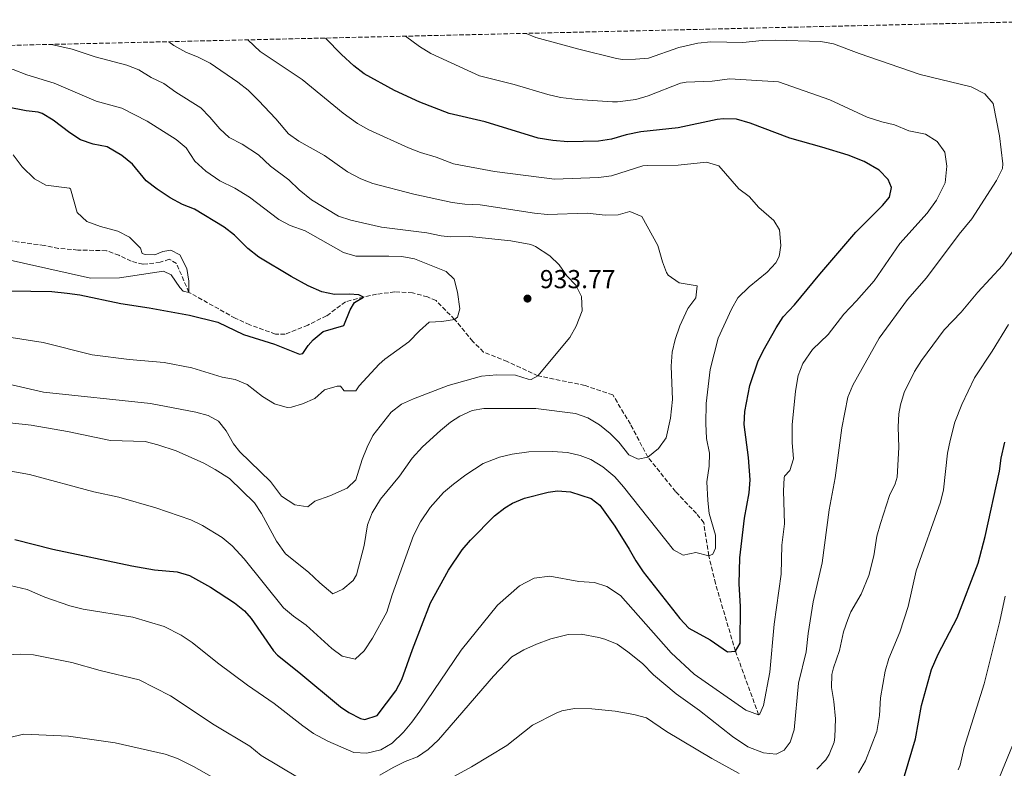
# Model space of a CAD drawing. Units: metres. Extents: x 658616 to 662082, y 4730255 to 4732645.
# Drawn here: x 659432 to 659812, y 4732307 to 4732595 of the extents above; entities that cross this region are included whole.
import ezdxf

# ---------------------------------------------------------------- set-up
doc = ezdxf.new("R2010")
doc.units = ezdxf.units.M
doc.header["$MEASUREMENT"] = 0
doc.linetypes.add('DGN Style 3', pattern=[2.435891, 1.739922, -0.695969])
for name, color, linetype, lineweight in [('Barranco lineal', 142, 'DGN Style 3', 13), ('Cota de punto acotado terreno', 7, 'Continuous', 0), ('Curva de nivel directora', 30, 'Continuous', 30), ('Curva de nivel intermedia', 30, 'Continuous', 0), ('Punto acotado terreno (símbolo)', 7, 'Continuous', 0), ('Zona arbolada', 92, 'DGN Style 3', 0)]:
    doc.layers.add(name, color=color, linetype=linetype, lineweight=lineweight)
doc.styles.add('Style-Arial', font='arial.ttf')

# ---------------------------------------------------------------- blocks, each defined once
blk = doc.blocks.new('5PATER')
at = {"layer": 'Punto acotado terreno (símbolo)', "linetype": 'Continuous', "lineweight": 0}
h = blk.add_hatch(color=51, dxfattribs=at)
edge = h.paths.add_edge_path()
edge.add_ellipse((0, 0), major_axis=(-0.11, -0.111), ratio=0.999422, start_angle=0, end_angle=360)

msp = doc.modelspace()

# ---------------------------------------------------------------- linework, layer by layer
at = {"layer": 'Barranco lineal', "color": 142, "linetype": 'DGN Style 3', "lineweight": 13}
msp.add_polyline3d([(659717, 4732327.32, 955), (659708.06, 4732351.81, 950), (659700.38, 4732377.85, 947.43), (659697.79, 4732388.6, 945), (659695.88, 4732401.25, 944.1), (659693.03, 4732404.83, 943.96), (659684.97, 4732413.32, 942.3), (659674.33, 4732426.56, 940), (659667.58, 4732439.27, 939.01), (659660.82, 4732450.53, 937.34), (659650.09, 4732454.19, 936.26), (659631.93, 4732457.93, 935), (659620.11, 4732463.37, 933.31), (659610.96, 4732467.03, 931.69), (659606.84, 4732471.18, 930.81), (659599.81, 4732479.65, 930), (659592.65, 4732486.88, 927.84), (659589.36, 4732488.31, 927.25), (659583.62, 4732489.89, 926.6), (659576.74, 4732490.23, 926.13), (659569.71, 4732489.33, 925.95), (659564.69, 4732488.28, 925), (659557.78, 4732486.46, 924.59), (659550.46, 4732481.03, 923.51), (659543.24, 4732477.49, 922.12), (659534.43, 4732473.91, 921.98), (659530.73, 4732473.99, 921.94), (659520.84, 4732477.59, 921.67), (659515.24, 4732480.09, 921.62), (659497.4, 4732490.07, 920), (659492.59, 4732501.16, 919.66), (659489.84, 4732502.81, 919.57), (659486.34, 4732501.67, 919.55), (659479.64, 4732500.87, 919.5), (659475.17, 4732502.06, 919.46), (659470.42, 4732504.35, 919.48), (659465.6, 4732506.1, 919.41), (659454.56, 4732506.39, 919.19), (659447.14, 4732507.02, 918.74), (659441.65, 4732508.13, 918.33), (659421.39, 4732510.82, 915)], dxfattribs=at)
at = {"layer": 'Curva de nivel directora', "color": 30, "linetype": 'Continuous', "lineweight": 30, "flags": 128}
for points, elevation in [([(659705.03, 4732351.6), (659708.06, 4732351.81), (659709.93, 4732354.94), (659710.04, 4732369.07), (659709.51, 4732377.73), (659709.79, 4732387.73), (659711.59, 4732403.08), (659713.4, 4732412.86), (659713.71, 4732417.86), (659713.07, 4732426.46), (659711.47, 4732439.12), (659711.64, 4732444.12), (659713.62, 4732454.2), (659716.71, 4732463.29), (659718.79, 4732467.55), (659723.77, 4732476.41), (659726.51, 4732480.59), (659730.89, 4732485.2), (659740.55, 4732497.11), (659754.43, 4732513.21), (659764.79, 4732523.56), (659767.5, 4732526.81), (659768.23, 4732530.54), (659767, 4732533.62), (659763.42, 4732537.15), (659757.73, 4732540.51), (659751.48, 4732542.89), (659741.36, 4732546.05), (659728.98, 4732549.45), (659713.8, 4732555.24), (659708.51, 4732556.76), (659703.51, 4732556.97), (659701.02, 4732556.69), (659685.98, 4732553.47), (659671.57, 4732551.87), (659665.91, 4732550.74), (659660.25, 4732549.15), (659655.31, 4732548.33), (659643.41, 4732548.12), (659637.69, 4732548.61), (659632.04, 4732549.55), (659611.63, 4732555.81), (659597.75, 4732558.95), (659586.45, 4732563.36), (659576.61, 4732567.87), (659564.94, 4732574.33), (659560.98, 4732577.39), (659556.22, 4732581.7), (659550.09, 4732588.07)], 950), ([(659471.51, 4732542.87), (659465.88, 4732546.14), (659460.46, 4732547.18), (659455.65, 4732548.87), (659451.42, 4732551.54), (659445.12, 4732556.45), (659440.79, 4732559.01), (659439.3, 4732559.48), (659434.59, 4732560.02), (659427.5, 4732561.38), (659406.57, 4732566.45), (659401.57, 4732566.72), (659392.61, 4732566.34), (659380.92, 4732564.95), (659373.66, 4732564.75), (659360.59, 4732561.92), (659355.6, 4732561.62), (659348.61, 4732561.69), (659334.57, 4732566.04), (659308.9, 4732571.03), (659278.3, 4732581.76)], 925), ([(659428.37, 4732490.63), (659444.52, 4732490.35), (659450.45, 4732489.74), (659455.4, 4732489.06), (659471.12, 4732485.79), (659482.06, 4732484.16), (659497.57, 4732481.3), (659508.5, 4732478.61), (659518.42, 4732473.81), (659530.41, 4732470.17), (659540.07, 4732466.29), (659541.34, 4732466.46), (659543.31, 4732469.59), (659545.31, 4732471.82), (659549.19, 4732474.97), (659557.07, 4732477.29), (659559.53, 4732483.38), (659561.24, 4732486.14), (659564.69, 4732488.28), (659562.88, 4732489.18), (659559.18, 4732489.43), (659553.53, 4732489.26), (659548.65, 4732490.3), (659543.32, 4732492.57), (659536.76, 4732496.23), (659524.28, 4732503.6), (659520.15, 4732507.02), (659515, 4732512.09), (659511.03, 4732515.14), (659499.5, 4732522.09), (659494.87, 4732523.97), (659490.19, 4732526.44), (659485.14, 4732529.78), (659480.95, 4732533.06), (659475.64, 4732539.45), (659471.51, 4732542.87)], 925), ([(659773.25, 4732303.7), (659777.43, 4732318.05), (659779.75, 4732330.82), (659783.68, 4732344.77), (659786.27, 4732350.64), (659793.5, 4732364.6), (659801.68, 4732385.72), (659804.39, 4732395.95), (659809.9, 4732421.2), (659810.55, 4732426.16), (659811.86, 4732432.32)], 975), ([(659430.25, 4732394.77), (659444.89, 4732391.06), (659475.33, 4732384.67), (659484.08, 4732383.18), (659492.82, 4732382.41), (659497.59, 4732380.92), (659505.75, 4732376.48), (659515.02, 4732370.49), (659518.87, 4732367.29), (659521.42, 4732364.4), (659530.01, 4732351.89), (659531.49, 4732350.26), (659539.82, 4732343.75), (659555.87, 4732330.37), (659559.03, 4732328.18), (659563.57, 4732325.87), (659565.21, 4732325.41), (659569.92, 4732327), (659577.2, 4732336.46), (659579.49, 4732340.91), (659583.59, 4732352.44), (659590.57, 4732370.39), (659597.46, 4732383), (659602.74, 4732390.79), (659605.94, 4732394.63), (659615.25, 4732403.99), (659619.19, 4732407.07), (659622.16, 4732408.83), (659626.77, 4732410.75), (659635.92, 4732413.11), (659639.53, 4732413.55), (659644.48, 4732413.18), (659652.42, 4732410.65), (659655.78, 4732408.12), (659661.58, 4732399.93), (659667.13, 4732391.13), (659669.63, 4732386.56), (659672.44, 4732382.42), (659686.64, 4732364.37), (659690.07, 4732360.73), (659698.31, 4732356.22), (659705.03, 4732351.6)], 950)]:
    msp.add_lwpolyline(points, dxfattribs=dict(at, elevation=elevation))
at = {"layer": 'Curva de nivel intermedia', "color": 30, "linetype": 'Continuous', "lineweight": 0, "flags": 128}
for points, elevation in [([(659696.98, 4732540.29), (659686.05, 4732539.1), (659674.01, 4732538.97), (659672.4, 4732538.83), (659660.25, 4732534.95), (659655.28, 4732534.37), (659638.35, 4732533.75), (659615.21, 4732536.66), (659599.38, 4732539.56), (659592.72, 4732542.22), (659586.7, 4732543.92), (659582.05, 4732545.77), (659566.74, 4732552.75), (659562.32, 4732555.09), (659556.79, 4732559.15), (659541.08, 4732572.11), (659524.84, 4732582.88), (659520.04, 4732587.37)], 945), ([(659570.96, 4732303.97), (659576.14, 4732306.92), (659580.79, 4732309.24), (659585.53, 4732311.03), (659589.57, 4732313.97), (659593.57, 4732317.64), (659614.85, 4732342.12), (659621.93, 4732349.58), (659626.5, 4732352.38), (659631.41, 4732354.47), (659636.92, 4732356.56), (659643.58, 4732358.24), (659648.58, 4732358.29), (659655.4, 4732357.13), (659657.7, 4732356.48), (659662.44, 4732354.46), (659666.55, 4732351.61), (659672.25, 4732347.01), (659676.54, 4732342.62), (659685.28, 4732335.39), (659694.23, 4732328.89), (659706.96, 4732318.87), (659712.83, 4732314.93), (659718.83, 4732312.57), (659723.82, 4732312.11), (659726.83, 4732313.62), (659729.15, 4732316.77), (659730.76, 4732321.54), (659732.38, 4732339.41), (659735.38, 4732351.5), (659736.05, 4732358.62), (659738, 4732370.83), (659741.51, 4732385.78), (659744.19, 4732406.23), (659746.5, 4732418.6), (659749.1, 4732437.86), (659751.39, 4732449.7), (659753.34, 4732454.3), (659763.54, 4732472.36), (659774.39, 4732487.35), (659781.71, 4732495.69), (659794.33, 4732512.5), (659799.25, 4732518.39), (659808.77, 4732533.18), (659810.96, 4732537.8), (659811.1, 4732539.61), (659809.87, 4732550.33), (659807.42, 4732562.81), (659804.21, 4732566.63), (659798.9, 4732569.27), (659779.3, 4732574.01), (659755.73, 4732582.13), (659745.9, 4732585.84), (659740.98, 4732586.74), (659723.43, 4732587.29), (659718.34, 4732587.14), (659710.93, 4732586.35), (659698.58, 4732586.67), (659693.62, 4732586.11), (659686.2, 4732584.42), (659674.59, 4732580.32), (659669.6, 4732579.93), (659664.54, 4732579.86), (659662.21, 4732580.17), (659647.72, 4732583.77), (659631.16, 4732588.31), (659627.37, 4732589.87)], 960), ([(659674.49, 4732565.8), (659669.7, 4732564.4), (659662.6, 4732563.45), (659660.63, 4732563.48), (659647.15, 4732564.4), (659640.57, 4732565.15), (659635.69, 4732566.27), (659622.82, 4732570.18), (659609.45, 4732573.51), (659590.67, 4732582.13), (659586.28, 4732584.83), (659580.88, 4732588.79)], 955), ([(659461.19, 4732580.82), (659452.42, 4732583.73), (659444.42, 4732585.62)], 935), ([(659692.76, 4732487.96), (659693.33, 4732492.64), (659686.33, 4732493.79), (659682.15, 4732496.65), (659681.45, 4732497.77), (659679.98, 4732501.77), (659678.19, 4732508.1), (659672.02, 4732519.29), (659667.35, 4732521.2), (659662.84, 4732519.94), (659657.83, 4732519.78), (659650.85, 4732520.64), (659635.62, 4732520.07), (659630.64, 4732520.59), (659609.67, 4732523.82), (659603.78, 4732524.01), (659598.82, 4732524.66), (659584.13, 4732527.87), (659568.33, 4732532.01), (659563.65, 4732533.76), (659558.52, 4732536.47), (659549.71, 4732542.81), (659539.78, 4732548.28), (659535.73, 4732551.21), (659530.89, 4732556.95), (659524.22, 4732564.05), (659520.22, 4732567.98), (659516.31, 4732571.1), (659505.56, 4732578.42), (659501.02, 4732580.71), (659496.15, 4732582.57), (659491.55, 4732585.2), (659489.66, 4732586.67)], 940), ([(659496.37, 4732545.75), (659492.53, 4732548.95), (659481.24, 4732556.04), (659471.5, 4732561.01), (659461.65, 4732563.71), (659445.4, 4732570.67), (659434.91, 4732573.89), (659429.58, 4732575.97), (659424.7, 4732577.07), (659419.15, 4732577.52), (659408.73, 4732579.47), (659390.51, 4732580.19), (659373.05, 4732580.31), (659367.43, 4732580.17), (659361.95, 4732579.26), (659351.23, 4732578.78), (659340.6, 4732580.02), (659335.84, 4732581.53), (659332.14, 4732583.01)], 930), ([(659418.45, 4732456.85), (659441.37, 4732451.58), (659482.64, 4732447.27), (659500.03, 4732443.94), (659504.85, 4732442.65), (659508.75, 4732440.48), (659511.74, 4732436.75), (659514.58, 4732431.68), (659516.99, 4732428.56), (659528.85, 4732417.18), (659533.02, 4732411.53), (659538.25, 4732408.21), (659543.19, 4732407.41), (659545.92, 4732409.6), (659551.77, 4732411.69), (659558.45, 4732414.61), (659561.69, 4732417.87), (659564.24, 4732425.7), (659566.08, 4732430.46), (659568.27, 4732434.96), (659575.32, 4732443.89), (659579.3, 4732446.93), (659584.01, 4732449.04), (659597.31, 4732454.18), (659610.15, 4732457.76), (659616.1, 4732458.33), (659623.34, 4732458.22), (659628.17, 4732456.63), (659629.28, 4732456.54), (659631.93, 4732457.93), (659644.22, 4732472.71), (659646.61, 4732477.08), (659648.93, 4732482.92), (659648.73, 4732488.48), (659646.55, 4732492.84), (659643.11, 4732496.47), (659640.15, 4732500.73), (659636.46, 4732504.09), (659630.96, 4732507.76), (659629.19, 4732508.47), (659621.48, 4732509.98), (659605.55, 4732511.59), (659598.15, 4732511.5), (659594.57, 4732511.83), (659589.15, 4732513.04), (659571.58, 4732515.19), (659559.77, 4732517.84), (659555.03, 4732519.44), (659544.59, 4732525.71), (659539.94, 4732529.52), (659535.97, 4732533.43), (659528.87, 4732538.72), (659524.27, 4732543.09), (659517.93, 4732547.19), (659512.97, 4732549.7), (659509.25, 4732553.04), (659505.49, 4732557.63), (659501.98, 4732561.23), (659492.37, 4732567.22), (659487.73, 4732570.52), (659482.82, 4732572.92), (659478.13, 4732575.8), (659473.45, 4732577.57), (659461.19, 4732580.82)], 935), ([(659428.43, 4732377.11), (659435.05, 4732375.55), (659441.81, 4732372.64), (659451.46, 4732369.28), (659456.61, 4732368.05), (659475.83, 4732364.88), (659487.87, 4732361.37), (659494.45, 4732357.97), (659498.65, 4732355.12), (659508.43, 4732347.3), (659519.99, 4732338.72), (659530.25, 4732331.61), (659541.26, 4732322.98), (659545.36, 4732320.12), (659550.89, 4732317.15), (659560.97, 4732312.76), (659565.96, 4732312.47), (659571.4, 4732313.73), (659575.7, 4732316.3), (659580.12, 4732320.62), (659583.38, 4732324.41), (659586.38, 4732328.63), (659602.31, 4732352.2), (659616.39, 4732369.49), (659624.88, 4732376.98), (659630.47, 4732379.87), (659636.48, 4732380.73), (659647.72, 4732378.71), (659653.74, 4732378.31), (659658.46, 4732376.7), (659663.75, 4732373.29), (659683.26, 4732351.21), (659692.21, 4732342.89), (659712.07, 4732329.08), (659717, 4732327.32), (659717.48, 4732327.64), (659718.94, 4732330.9), (659721.39, 4732343.69), (659722.99, 4732362.26), (659725.68, 4732381.42), (659725.99, 4732392.63), (659727, 4732400.81), (659726.57, 4732413.59), (659726.82, 4732418.58), (659726.93, 4732419.18), (659728.99, 4732421.38), (659730.45, 4732425.9), (659729.99, 4732432.22), (659729.97, 4732439.07), (659731.25, 4732451.97), (659732.26, 4732458.06), (659734.11, 4732462.7), (659737.78, 4732468.06), (659743.79, 4732473.87), (659749.81, 4732481.65), (659754.75, 4732486.77), (659761.5, 4732494.47), (659771.45, 4732508.9), (659781.97, 4732520.65), (659785.56, 4732525.6), (659788.98, 4732532.25), (659789.62, 4732538.68), (659788.75, 4732544.14), (659785.88, 4732548.22), (659781.34, 4732551.06), (659774.95, 4732552.37), (659769.33, 4732554.64), (659764.45, 4732555.72), (659758.82, 4732557.57), (659744.48, 4732564.22), (659724.68, 4732571.25), (659705.91, 4732572.31), (659699.08, 4732571.39), (659689.02, 4732571.04), (659686.84, 4732570.7), (659674.49, 4732565.8)], 955), ([(659428.93, 4732472.66), (659441.24, 4732470.77), (659460.09, 4732466.03), (659474.41, 4732464.23), (659487.86, 4732463.09), (659498.46, 4732460.98), (659510.24, 4732457.45), (659515.24, 4732456.52), (659519.83, 4732454.54), (659525.81, 4732449.9), (659530.36, 4732447.07), (659535.28, 4732445.69), (659536.91, 4732445.83), (659541.19, 4732447.16), (659545.92, 4732449.15), (659549.64, 4732452.5), (659554.59, 4732453.96), (659555.78, 4732453.87), (659557.3, 4732452.14), (659561.69, 4732452.16), (659562.98, 4732454.01), (659570.73, 4732462.42), (659572.87, 4732464.33), (659582.19, 4732470.95), (659586.23, 4732475.29), (659590, 4732478.58), (659594.93, 4732478.86), (659599.81, 4732479.65), (659600.9, 4732480.45), (659601.86, 4732483.78), (659600.97, 4732490.1), (659599.68, 4732495.18), (659596.54, 4732498.17), (659584.39, 4732502.98), (659579.46, 4732503.83), (659574.45, 4732504.07), (659561.71, 4732504), (659556.93, 4732505.47), (659542.19, 4732513.83), (659536.39, 4732515.82), (659532, 4732518.21), (659520.74, 4732526.75), (659515.06, 4732530.26), (659509.35, 4732533.07), (659503.95, 4732536.73), (659499.64, 4732540.66), (659496.37, 4732545.75)], 930), ([(659429.69, 4732543.07), (659433.05, 4732538.5), (659437.84, 4732533.8), (659442.23, 4732531.41), (659451.31, 4732530.23), (659451.8, 4732529.9), (659454.26, 4732520.79), (659458.02, 4732517.42), (659463.37, 4732515.45), (659470.04, 4732513.63), (659474.52, 4732511.38), (659478.67, 4732507.11), (659479.32, 4732505.09), (659480.51, 4732504.69), (659484.26, 4732504.47), (659487.36, 4732505.78), (659490.39, 4732506.36), (659493.94, 4732504.51), (659496.6, 4732499.28), (659497.34, 4732494.34), (659497.4, 4732490.07), (659495.23, 4732490.51), (659493.86, 4732491.92), (659490.51, 4732496.88), (659487.62, 4732498.19), (659470.69, 4732495.7), (659459.46, 4732495.49), (659425.04, 4732503.3)], 920), ([(659425.9, 4732421.68), (659435.99, 4732419.92), (659460.74, 4732413.23), (659470.33, 4732411.2), (659484.61, 4732407.04), (659498.13, 4732402.44), (659502.62, 4732400.24), (659510.23, 4732395.62), (659514.02, 4732392.35), (659518.66, 4732387.36), (659533.91, 4732368.55), (659537.68, 4732365.27), (659542.53, 4732361.86), (659552.42, 4732352.88), (659556.41, 4732349.88), (659561.47, 4732348.78), (659564.99, 4732351.93), (659568.21, 4732356.79), (659573.71, 4732366.77), (659575.68, 4732373.57), (659583.99, 4732396.36), (659586.65, 4732401.61), (659590.38, 4732407.13), (659595.58, 4732412.96), (659599.38, 4732416.21), (659604.14, 4732419.72), (659610.8, 4732424.06), (659617.15, 4732426.55), (659622.01, 4732427.75), (659628.43, 4732428.63), (659637.49, 4732428.7), (659643.35, 4732428.4), (659648.21, 4732427.24), (659652.32, 4732425.7), (659656.95, 4732422.85), (659661.63, 4732418.92), (659664.97, 4732415.19), (659684.25, 4732390.88), (659687.89, 4732388.86), (659692.8, 4732389.78), (659697.79, 4732388.6), (659699.4, 4732389.12), (659700.4, 4732391.48), (659700.37, 4732396.49), (659697.91, 4732404.86), (659697.39, 4732409.84), (659697.04, 4732417.06), (659697.96, 4732423.07), (659698.04, 4732428.08), (659696.95, 4732433.74), (659696.63, 4732439.59), (659696.84, 4732447.23), (659698.35, 4732460.29), (659701.43, 4732472.39), (659706.6, 4732483.58), (659709.05, 4732487.95), (659713.41, 4732492.2), (659720.28, 4732497.85), (659723.65, 4732501.51), (659724.91, 4732503.83), (659725.52, 4732508.12), (659725.03, 4732514.13), (659722.83, 4732517.76), (659717.15, 4732522.76), (659713.37, 4732526.95), (659709.35, 4732529.94), (659701.73, 4732538.79), (659696.98, 4732540.29)], 945), ([(659739.47, 4732306.28), (659742.87, 4732309.95), (659744.15, 4732312.03), (659746.07, 4732316.69), (659746.43, 4732318.64), (659746.64, 4732325.71), (659746.04, 4732332.37), (659745.09, 4732337.8), (659745.28, 4732342.79), (659745.83, 4732345.38), (659748.16, 4732352.04), (659749.75, 4732359.31), (659751.35, 4732364.05), (659752.6, 4732366.97), (659756.55, 4732373.83), (659759.5, 4732380.99), (659761.4, 4732388.59), (659762.64, 4732396.17), (659763.95, 4732401), (659767.48, 4732411.79), (659769.68, 4732416.34), (659770.43, 4732418.91), (659771.06, 4732430.35), (659770.75, 4732438.28), (659771.05, 4732443.26), (659771.65, 4732446.71), (659773.14, 4732451.49), (659777.14, 4732459.63), (659779.81, 4732463.84), (659788.58, 4732475.62), (659795.14, 4732482.48), (659801.46, 4732490.19), (659811.01, 4732500.48), (659816.37, 4732507.88)], 965), ([(659414.11, 4732441.36), (659436.64, 4732438.91), (659450.58, 4732436.42), (659467.21, 4732432.92), (659480.56, 4732432.59), (659485.4, 4732431.35), (659492.52, 4732428.98), (659503.18, 4732424.22), (659507.57, 4732421.84), (659513.02, 4732418.31), (659522.67, 4732408.99), (659525.38, 4732404.79), (659531.18, 4732394.18), (659534.68, 4732389.28), (659543.51, 4732382.24), (659547.88, 4732378.09), (659552.92, 4732373.95), (659556.72, 4732375.75), (659560.77, 4732379.02), (659562.01, 4732381.18), (659564.93, 4732392.57), (659566.24, 4732400.47), (659568.01, 4732405.15), (659571.27, 4732410.41), (659578.52, 4732419.3), (659583.4, 4732426.13), (659587.49, 4732430.59), (659594.32, 4732436.89), (659598.19, 4732440), (659601.89, 4732442.41), (659606.54, 4732444.5), (659611.07, 4732445.26), (659631.17, 4732445.35), (659646.46, 4732443.34), (659651.17, 4732441.69), (659655.63, 4732439.08), (659659.84, 4732435.64), (659663.15, 4732432.32), (659666.95, 4732427.4), (659670.63, 4732425.8), (659674.33, 4732426.56), (659678.45, 4732429.86), (659681.33, 4732433.97), (659683.07, 4732441.61), (659683.8, 4732448.83), (659683.24, 4732461.66), (659683.69, 4732467.04), (659684.85, 4732471.9), (659686.59, 4732477.11), (659689.72, 4732483.88), (659692.76, 4732487.96)], 940), ([(659755.47, 4732304.97), (659758.16, 4732309.49), (659762.61, 4732320.88), (659763.63, 4732327), (659763.95, 4732333.86), (659765.77, 4732344.13), (659767.15, 4732348.94), (659771.5, 4732359.13), (659774.72, 4732369), (659777.74, 4732382.8), (659787.14, 4732409.16), (659788.28, 4732414.03), (659789.86, 4732428.05), (659790.89, 4732432.94), (659792.62, 4732440.01), (659795.32, 4732446.87), (659800.18, 4732457.16), (659807.05, 4732467.37), (659813.33, 4732477.69)], 970), ([(659809.96, 4732363.32), (659812.05, 4732373.04)], 980), ([(659793.9, 4732306.1), (659794.71, 4732307.91), (659796.22, 4732314.74), (659803.99, 4732339.22), (659809.96, 4732363.32)], 980), ([(659424.71, 4732350.29), (659432.53, 4732350.67), (659437.52, 4732350.38), (659452.2, 4732347.45), (659463.13, 4732344.29), (659478.15, 4732340.77), (659490.3, 4732334.54), (659507.14, 4732323.37), (659520.89, 4732315.14), (659525.27, 4732311.61)], 960), ([(659595.77, 4732301.51), (659606.29, 4732307.19), (659620, 4732315.43), (659629.86, 4732323.26), (659638.9, 4732327.95), (659641.16, 4732328.77), (659646.09, 4732329.73), (659652.76, 4732329.62), (659661.77, 4732328.74), (659668.95, 4732327.44), (659673.75, 4732326.05), (659681.55, 4732320.81), (659698.94, 4732310.39), (659709.5, 4732304.68)], 965), ([(659427.73, 4732318.46), (659433.8, 4732319.87), (659450.98, 4732318.99), (659468.92, 4732316.46), (659488.2, 4732312.1), (659492.93, 4732310.48), (659499.13, 4732307.41), (659536.23, 4732286.47)], 965), ([(659809.87, 4732303.31), (659816.06, 4732318.3)], 985), ([(659525.27, 4732311.61), (659539.27, 4732303.27)], 960)]:
    msp.add_lwpolyline(points, dxfattribs=dict(at, elevation=elevation))
at = {"layer": 'Zona arbolada', "color": 92, "linetype": 'DGN Style 3', "lineweight": 0}
msp.add_polyline3d([(659258.21, 4732581.3, 922.77), (659854.48, 4732595.14, 969.02)], dxfattribs=at)

# ---------------------------------------------------------------- block references
at = {"layer": 'Punto acotado terreno (símbolo)', "color": 7, "linetype": 'Continuous', "lineweight": 0, "xscale": 10, "yscale": 10, "zscale": 10}
msp.add_blockref('5PATER', (659627.91, 4732487.67, 933.77), dxfattribs=at)

# ---------------------------------------------------------------- texts
at = {"layer": 'Cota de punto acotado terreno', "color": 7, "linetype": 'Continuous', "lineweight": 0, "style": 'Style-Arial'}
msp.add_text('933.77', height=7, dxfattribs=at).set_placement((659632.68, 4732491.67, 933.77))

doc.saveas('drawing.dxf')
